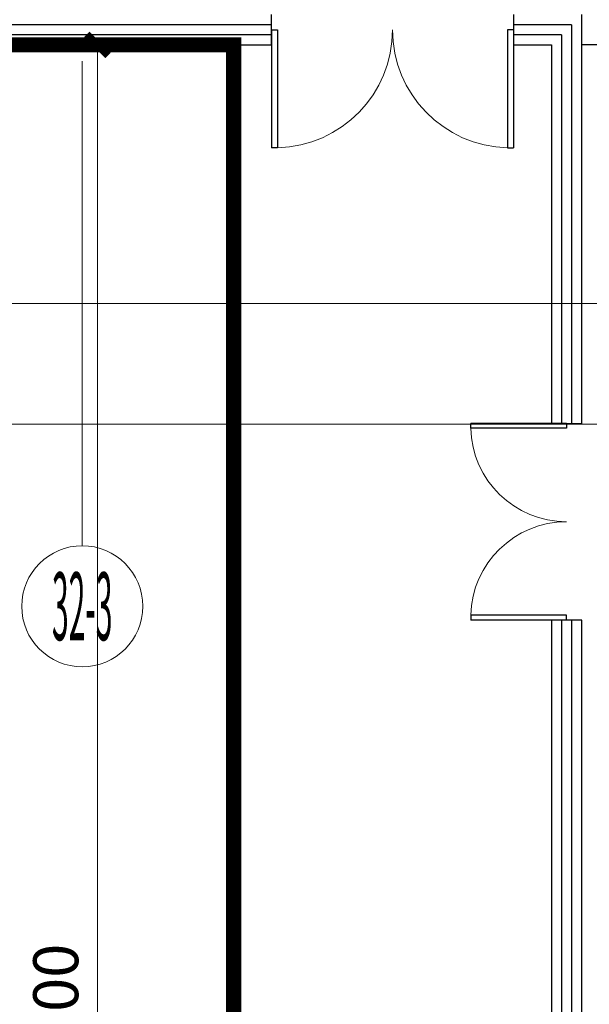
# Model space of a CAD drawing. Extents: x 718350208 to 1439593565, y 2525566529 to 5071443259.
# Drawn here: x 719705442 to 719709205, y 2535608602 to 2535615106 of the extents above; entities that cross this region are included whole.
import ezdxf
from ezdxf.enums import TextEntityAlignment as Align

# ---------------------------------------------------------------- set-up
doc = ezdxf.new("R2010")
doc.units = 0
doc.header["$LTSCALE"] = 1000
doc.header["$MEASUREMENT"] = 0
doc.linetypes.add('DOTE', pattern=[2.42, 2, -0.2, 0.02, -0.2])
doc.layers.get('0').update_dxf_attribs({"lineweight": 5})
for name, color, linetype in [('1 防火分区', 6, 'Continuous'), ('A-GLAZ', 6, 'Continuous'), ('A-OVLK', 140, 'Continuous'), ('A-WALL', 4, 'Continuous'), ('AXIS_TEXT', 7, 'Continuous'), ('PUB_DIM', 3, 'Continuous'), ('WINDOW', 2, 'Continuous')]:
    doc.layers.add(name, color=color, linetype=linetype)
for name, color, linetype, lineweight in [('A-ANNO-DOTE-AXIS-TEXT', 7, 'Continuous', 9), ('A-B-第一二道尺寸', 3, 'Continuous', 15), ('A-B-轴标', 3, 'Continuous', 9), ('A-B-轴线', 16, 'DOTE', 9)]:
    doc.layers.add(name, color=color, linetype=linetype, lineweight=lineweight)
doc.layers.get('A-B-轴线').off()
doc.styles.add('_TCH_DIM_T3', font='SIMPLEX', dxfattribs={"width": 0.705882, "bigfont": 'GBCBIG'})
doc.styles.add('COMPLEX', font='complex')
doc.styles.add('dim_font1', font='tssdeng', dxfattribs={"width": 0.7, "bigfont": 'hztxt'})
doc.styles.add('GLA_T_G02', font='romans.shx', dxfattribs={"width": 0.65, "bigfont": 'hzdx.shx'})
doc.dimstyles.new('_TCH_ARCH&&100', dxfattribs={"dimtxt": 297.5, "dimasz": 100, "dimexe": 250, "dimexo": 300, "dimgap": 126.25, "dimtad": 1, "dimdec": 0, "dimzin": 0, "dimdsep": 46, "dimtxsty": '_TCH_DIM_T3', "dimblk": 'ARCHTICK', "dimcen": 0.09, "dimclrt": 7, "dimazin": 2, "dimtfac": 1, "dimtdec": 0, "dimtix": 1, "dimtmove": 2, "dimatfit": 3, "dimfxl": 100, "dimtolj": 1, "dimtzin": 0, "dimarcsym": 0})
doc.dimstyles.new('DIMN', dxfattribs={"dimtxt": 280, "dimasz": 100, "dimexe": 250, "dimexo": 300, "dimgap": 0, "dimtad": 0, "dimdec": 0, "dimzin": 0, "dimdsep": 46, "dimtxsty": 'dim_font1', "dimblk": 'ARCHTICK', "dimcen": 0, "dimdle": 150, "dimclrd": 256, "dimclre": 256, "dimclrt": 7, "dimazin": 2, "dimtfac": 1, "dimtdec": 0, "dimtix": 1, "dimtmove": 2, "dimatfit": 3, "dimfxl": 1, "dimtvp": 1, "dimtolj": 1, "dimtzin": 0, "dimarcsym": 0})

# ---------------------------------------------------------------- blocks, each defined once
blk = doc.blocks.new('NHDGNDRTHSRGER')
at = {"layer": '1 防火分区', "const_width": 100}
blk.add_lwpolyline([(719692854.9, 2535614939.8), (719706854.9, 2535614939.8), (719706854.9, 2535604139.8), (719705154.9, 2535604139.8), (719705154.9, 2535588339.8), (719706854.9, 2535588339.8), (719706854.9, 2535585640), (719692855.1, 2535585640.2)], close=True, dxfattribs=at)
blk = doc.blocks.new('$DorLib2D$00000002')
for p, q in [((-0.5, 0), (-0.5, 0.4875)), ((-0.475, 0.4875), (-0.5, 0.4875)), ((-0.475, 0), (-0.475, 0.4875)), ((0.475, 0), (0.475, 0.4875)), ((0.475, 0.4875), (0.5, 0.4875)), ((0.5, 0), (0.5, 0.4875)), ((-0.5, 0), (-0.475, 0)), ((0.5, 0), (0.475, 0))]:
    blk.add_line(p, q)
at = {"lineweight": 13}
for centre, start, end in [((-0.4875, 0), 0, 88.5307), ((0.4875, 0), 91.4693, 180)]:
    blk.add_arc(centre, 0.4875, start, end, dxfattribs=at)
blk = doc.blocks.new('_ArchTick')
at = {"const_width": 0.5}
blk.add_lwpolyline([(-0.7, -0.7), (0.7, 0.7)], dxfattribs=at)
blk = doc.blocks.new('*D440')
at = {"layer": 'Defpoints', "color": 0, "transparency": 16777216}
for p in [(1467711.2, 123928.4), (1469011.2, 123928.4), (1469011.2, 110928.4)]:
    blk.add_point(p, dxfattribs=at)
at = {"layer": 'PUB_DIM', "color": 0, "lineweight": -2, "transparency": 16777216}
for p, q in [((1468711.2, 123928.4), (1467461.2, 123928.4)), ((1467711.2, 110928.4), (1467711.2, 123928.4)), ((1468711.2, 110928.4), (1467461.2, 110928.4))]:
    blk.add_line(p, q, dxfattribs=at)
at = {"layer": 'PUB_DIM', "color": 0, "lineweight": -2, "transparency": 16777216, "xscale": 100, "yscale": 100, "zscale": 100}
for p, rotation in [((1467711.2, 123928.4), 90), ((1467711.2, 110928.4), 270)]:
    blk.add_blockref('_ArchTick', p, dxfattribs=dict(at, rotation=rotation))
at = {"layer": 'PUB_DIM', "color": 7, "transparency": 16777216, "insert": (1467436.2, 117428.4), "char_height": 297.5, "attachment_point": 5, "rotation": 90, "style": '_TCH_DIM_T3'}
blk.add_mtext('\\A1;13000', dxfattribs=at)
blk = doc.blocks.new('_axiso')
blk.add_circle((0, 0), 0.5)
at = {"layer": 'A-ANNO-DOTE-AXIS-TEXT', "style": 'COMPLEX', "width": 1.041667}
blk.add_attdef('A', text='', height=0.56, dxfattribs=at).set_placement((-0.25, -0.28), (0.25, -0.28), align=Align.FIT)
blk = doc.blocks.new('TICK-3')
blk.add_line((2, 0), (-2, 0))
at = {"const_width": 0.3}
blk.add_lwpolyline([(0.6, 0.6), (-0.6, -0.6)], dxfattribs=at)
blk = doc.blocks.new('*D645')
at = {"layer": 'A-B-第一二道尺寸', "transparency": 16777216}
for p, q in [((493106.7, 185970.6), (493106.7, 184369.9)), ((501206.7, 185970.6), (501206.7, 184369.9)), ((501205.7, 184371.9), (493107.7, 184371.9))]:
    blk.add_line(p, q, dxfattribs=at)
at = {"layer": 'Defpoints', "color": 0, "transparency": 16777216}
for p in [(493106.7, 185971.9), (501206.7, 185971.9), (493106.7, 184371.9)]:
    blk.add_point(p, dxfattribs=at)
at = {"layer": 'A-B-第一二道尺寸', "transparency": 16777216, "rotation": 180}
blk.add_blockref('TICK-3', (493106.7, 184371.9), dxfattribs=at)
at = {"layer": 'A-B-第一二道尺寸', "transparency": 16777216}
blk.add_blockref('TICK-3', (501206.7, 184371.9), dxfattribs=at)
at = {"layer": 'A-B-第一二道尺寸', "color": 7, "transparency": 16777216, "insert": (497156.7, 184572.6), "char_height": 400, "attachment_point": 5, "style": 'GLA_T_G02'}
blk.add_mtext('\\A1;8100', dxfattribs=at)
blk = doc.blocks.new('*D646')
at = {"layer": 'A-B-第一二道尺寸', "transparency": 16777216}
for p, q in [((481106.7, 185970.6), (481106.7, 184369.9)), ((493106.7, 185970.6), (493106.7, 184369.9)), ((493105.7, 184371.9), (481107.7, 184371.9))]:
    blk.add_line(p, q, dxfattribs=at)
at = {"layer": 'Defpoints', "color": 0, "transparency": 16777216}
for p in [(481106.7, 185971.9), (493106.7, 185971.9), (481106.7, 184371.9)]:
    blk.add_point(p, dxfattribs=at)
at = {"layer": 'A-B-第一二道尺寸', "transparency": 16777216, "rotation": 180}
blk.add_blockref('TICK-3', (481106.7, 184371.9), dxfattribs=at)
at = {"layer": 'A-B-第一二道尺寸', "transparency": 16777216}
blk.add_blockref('TICK-3', (493106.7, 184371.9), dxfattribs=at)
at = {"layer": 'A-B-第一二道尺寸', "color": 7, "transparency": 16777216, "insert": (487106.7, 184572.6), "char_height": 400, "attachment_point": 5, "style": 'GLA_T_G02'}
blk.add_mtext('\\A1;12000', dxfattribs=at)
blk = doc.blocks.new('*D648')
at = {"layer": 'A-B-第一二道尺寸', "transparency": 16777216}
for p, q in [((473006.7, 185174.1), (473006.7, 183573.4)), ((501206.7, 185174.1), (501206.7, 183573.4)), ((501205.7, 183575.4), (473007.7, 183575.4))]:
    blk.add_line(p, q, dxfattribs=at)
at = {"layer": 'Defpoints', "color": 0, "transparency": 16777216}
for p in [(473006.7, 185175.4), (501206.7, 185175.4), (473006.7, 183575.4)]:
    blk.add_point(p, dxfattribs=at)
at = {"layer": 'A-B-第一二道尺寸', "transparency": 16777216, "rotation": 180}
blk.add_blockref('TICK-3', (473006.7, 183575.4), dxfattribs=at)
at = {"layer": 'A-B-第一二道尺寸', "transparency": 16777216}
blk.add_blockref('TICK-3', (501206.7, 183575.4), dxfattribs=at)
at = {"layer": 'A-B-第一二道尺寸', "color": 7, "transparency": 16777216, "insert": (487106.7, 183776.1), "char_height": 400, "attachment_point": 5, "style": 'GLA_T_G02'}
blk.add_mtext('\\A1;28200', dxfattribs=at)
blk = doc.blocks.new('dixiahuisuo')
at = {"layer": 'A-GLAZ'}
for p, q in [((1468861.2, 123928.4), (1468861.2, 124128.4)), ((1470461.2, 124128.4), (1470461.2, 123928.4)), ((1470911.2, 121428.4), (1470911.2, 124128.4)), ((1468861.2, 124061.8), (1454361.2, 124061.8)), ((1470844.5, 124061.8), (1470461.2, 124061.8)), ((1470844.5, 124061.8), (1470844.5, 121428.4)), ((1468861.2, 123995.1), (1454361.2, 123995.1)), ((1470777.8, 123995.1), (1470461.2, 123995.1)), ((1470777.8, 123995.1), (1470777.8, 121428.4)), ((1454361.2, 123928.4), (1468861.2, 123928.4)), ((1470461.2, 123928.4), (1470711.2, 123928.4)), ((1470711.2, 123928.4), (1470711.2, 121428.4)), ((1470711.2, 121428.4), (1470911.2, 121428.4)), ((1470711.2, 120128.4), (1470711.2, 114778.4)), ((1470911.2, 120128.4), (1470711.2, 120128.4)), ((1470777.8, 120128.4), (1470777.8, 114778.4)), ((1470844.5, 120128.4), (1470844.5, 114778.4)), ((1470911.2, 114778.4), (1470911.2, 120128.4))]:
    blk.add_line(p, q, dxfattribs=at)
at = {"layer": 'A-OVLK', "ltscale": 30}
blk.add_line((1468611.2, 123928.4), (1468611.2, 113128.4), dxfattribs=at)
at = {"layer": 'A-WALL'}
for p, q in [((1470911.2, 123928.4), (1470911.2, 124128.4)), ((1475611.2, 123928.4), (1470911.2, 123928.4))]:
    blk.add_line(p, q, dxfattribs=at)
at = {"layer": 'WINDOW'}
for p, xscale, yscale, zscale, rotation in [((1469661.2, 124028.4), 1600, 1600, 1600, 180), ((1470811.2, 120778.4), -1300, 1300, 1300, 90)]:
    blk.add_blockref('$DorLib2D$00000002', p, dxfattribs=dict(at, xscale=xscale, yscale=yscale, zscale=zscale, rotation=rotation))
at = {"layer": 'PUB_DIM'}
dim = blk.add_aligned_dim(p1=(1469011.2, 110928.4), p2=(1469011.2, 123928.4), distance=1300, dimstyle='_TCH_ARCH&&100', dxfattribs=at)
dim.commit()
dim.dimension.update_dxf_attribs({"geometry": '*D440', "text_midpoint": (1467436.2, 117428.4)})
blk = doc.blocks.new('nhgnsretgawer')
at = {"layer": 'A-B-轴标'}
blk.add_line((493106.7, 182771.9), (493106.7, 185971.9), dxfattribs=at)
ref = blk.add_blockref('_axiso', (493106.7, 182371.9), dxfattribs=dict(at, xscale=800, yscale=800, zscale=800))
ref.add_attrib('A', '32-3', dxfattribs={"layer": 'AXIS_TEXT', "height": 448, "style": 'COMPLEX', "width": 0.237342}).set_placement((492906.7, 182147.9), (493306.7, 182147.9), align=Align.FIT)
at = {"layer": 'A-B-第一二道尺寸'}
for base, p1, p2, picture, middle in [((481106.7, 184371.9), (493106.7, 185971.9), (481106.7, 185971.9), '*D646', (487106.7, 184572.6)), ((493106.7, 184371.9), (501206.7, 185971.9), (493106.7, 185971.9), '*D645', (497156.7, 184572.6)), ((473006.7, 183575.4), (501206.7, 185175.4), (473006.7, 185175.4), '*D648', (487106.7, 183776.1))]:
    dim = blk.add_linear_dim(base=base, p1=p1, p2=p2, angle=180, dimstyle='DIMN', override={"dimtxt": 400}, dxfattribs=at)
    dim.commit()
    dim.dimension.update_dxf_attribs({"geometry": picture, "text_midpoint": middle})
blk = doc.blocks.new('DDDDDDDASDAWEFAWRGAWER')
at = {"layer": 'A-B-轴线'}
blk.add_blockref('nhgnsretgawer', (719212748.2, 2535428859.7), dxfattribs=at)

msp = doc.modelspace()

# ---------------------------------------------------------------- block references
msp.add_blockref('dixiahuisuo', (718238243.7, 2535491011.3))
at = {"layer": '1 防火分区'}
msp.add_blockref('NHDGNDRTHSRGER', (0, 0), dxfattribs=at)
at = {"layer": 'A-B-轴线'}
msp.add_blockref('DDDDDDDASDAWEFAWRGAWER', (0, 0), dxfattribs=at)

doc.saveas('drawing.dxf')
